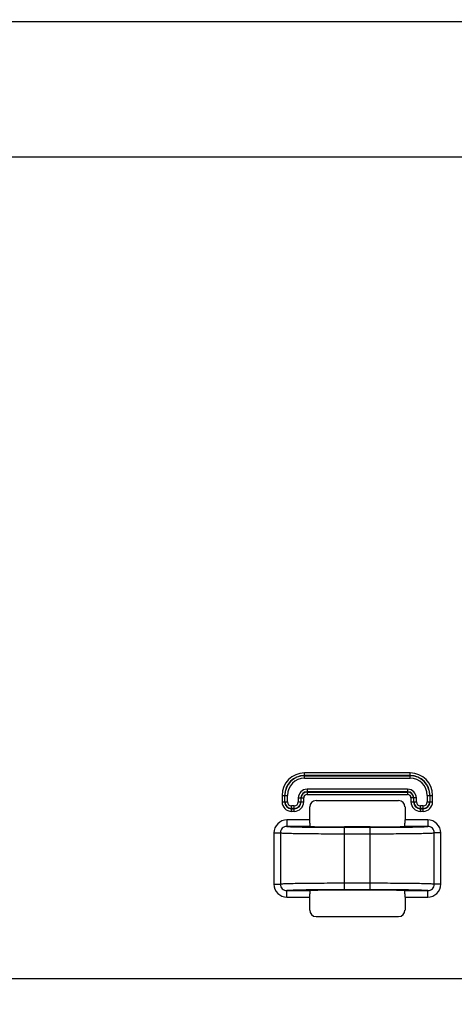
# Model space of a CAD drawing. Units: millimetres. Extents: x 0 to 1189, y 0 to 841.
# Drawn here: x 819 to 829, y 359 to 382 of the extents above; entities that cross this region are included whole.
import ezdxf

# ---------------------------------------------------------------- set-up
doc = ezdxf.new("R2010")
doc.units = ezdxf.units.MM
doc.header["$LTSCALE"] = 65.395
doc.layers.get('0').update_dxf_attribs({"linetype": 'CONTINUOUS'})
doc.layers.add('7_ALL_FEATURES', color=7, linetype='CONTINUOUS')
doc.layers.add('DEF_DRAFT_DIM', color=7, linetype='CONTINUOUS')
doc.styles.get("Standard").update_dxf_attribs({"font": 'txt', "width": 0.8})
doc.dimstyles.new('DIMSTYLE_2', dxfattribs={"dimtxt": 2.5, "dimasz": 3, "dimexe": 0.8, "dimexo": 0.2, "dimtad": 1, "dimdec": 1, "dimlfac": 3.333333, "dimdsep": 46, "dimtxsty": 'Standard', "dimblk": 'OPEN', "dimblk1": 'OPEN', "dimblk2": 'OPEN', "dimcen": 0.09, "dimadec": 0, "dimazin": 0, "dimtp": 0.8, "dimtm": 0.8, "dimtfac": 1, "dimtdec": 1, "dimtofl": 0, "dimtmove": 0, "dimatfit": 3, "dimldrblk": 'OPEN', "dimfxl": 1, "dimtolj": 1, "dimarcsym": 0})
doc.dimstyles.new('DIMSTYLE_5', dxfattribs={"dimtxt": 2.5, "dimasz": 3, "dimexe": 0.8, "dimexo": 0.2, "dimtad": 1, "dimdec": 1, "dimlfac": 3.333333, "dimdsep": 46, "dimtxsty": 'Standard', "dimblk": 'OPEN', "dimblk1": 'OPEN', "dimblk2": 'OPEN', "dimcen": 0.09, "dimadec": 0, "dimazin": 0, "dimtp": 0.5, "dimtm": 0.5, "dimtfac": 1, "dimtdec": 1, "dimtofl": 0, "dimtmove": 0, "dimatfit": 3, "dimldrblk": 'OPEN', "dimfxl": 1, "dimtolj": 1, "dimarcsym": 0})

# ---------------------------------------------------------------- blocks, each defined once
blk = doc.blocks.new('_OPEN')
at = {"color": 0, "linetype": 'ByBlock'}
for p, q in [((0, 0), (-1, 0.1167)), ((-1, -0.1167), (0, 0)), ((-1, 0), (0, 0))]:
    blk.add_line(p, q, dxfattribs=at)
blk = doc.blocks.new('*D12')
at = {"layer": 'DEF_DRAFT_DIM', "color": 2, "linetype": 'Continuous'}
for p, q in [((888.588, 378.837), (749.025, 378.837)), ((749.825, 378.837), (749.825, 351.282)), ((749.825, 323.727), (749.825, 351.282)), ((787.71, 323.727), (749.025, 323.727))]:
    blk.add_line(p, q, dxfattribs=at)
at = {"layer": 'DEF_DRAFT_DIM', "color": 2, "linetype": 'Continuous', "xscale": 3, "yscale": 3, "zscale": 3}
for p, rotation in [((749.825, 378.837), 90), ((749.825, 323.727), 270)]:
    blk.add_blockref('_OPEN', p, dxfattribs=dict(at, rotation=rotation))
blk = doc.blocks.new('*D13')
at = {"layer": 'DEF_DRAFT_DIM', "color": 2, "linetype": 'Continuous'}
for p, q in [((835.439, 381.987), (763.462, 381.987)), ((764.262, 381.987), (764.262, 352.857)), ((764.262, 323.727), (764.262, 352.857)), ((787.71, 323.727), (763.462, 323.727))]:
    blk.add_line(p, q, dxfattribs=at)
at = {"layer": 'DEF_DRAFT_DIM', "color": 2, "linetype": 'Continuous', "xscale": 3, "yscale": 3, "zscale": 3}
for p, rotation in [((764.262, 381.987), 90), ((764.262, 323.727), 270)]:
    blk.add_blockref('_OPEN', p, dxfattribs=dict(at, rotation=rotation))
blk = doc.blocks.new('*D14')
at = {"layer": 'DEF_DRAFT_DIM', "color": 2, "linetype": 'Continuous'}
for p, q in [((888.588, 468.837), (749.025, 468.837)), ((749.825, 468.837), (749.825, 423.837)), ((749.825, 378.837), (749.825, 423.837)), ((888.588, 378.837), (749.025, 378.837))]:
    blk.add_line(p, q, dxfattribs=at)
at = {"layer": 'DEF_DRAFT_DIM', "color": 2, "linetype": 'Continuous', "xscale": 3, "yscale": 3, "zscale": 3}
for p, rotation in [((749.825, 468.837), 90), ((749.825, 378.837), 270)]:
    blk.add_blockref('_OPEN', p, dxfattribs=dict(at, rotation=rotation))
blk = doc.blocks.new('*D33')
at = {"layer": 'DEF_DRAFT_DIM', "color": 2, "linetype": 'Continuous'}
for p, q in [((768.472, 419.073), (768.472, 300.033)), ((839.629, 386.154), (839.629, 300.033)), ((768.472, 300.833), (804.051, 300.833)), ((839.629, 300.833), (804.051, 300.833))]:
    blk.add_line(p, q, dxfattribs=at)
at = {"layer": 'DEF_DRAFT_DIM', "color": 2, "linetype": 'Continuous', "xscale": 3, "yscale": 3, "zscale": 3, "rotation": 180}
blk.add_blockref('_OPEN', (768.472, 300.833), dxfattribs=at)
at = {"layer": 'DEF_DRAFT_DIM', "color": 2, "linetype": 'Continuous', "xscale": 3, "yscale": 3, "zscale": 3}
blk.add_blockref('_OPEN', (839.629, 300.833), dxfattribs=at)
blk = doc.blocks.new('*D34')
at = {"layer": 'DEF_DRAFT_DIM', "color": 2, "linetype": 'Continuous'}
for p, q in [((888.788, 378.637), (888.788, 294.278)), ((768.472, 325.627), (768.472, 294.278)), ((768.472, 295.078), (828.63, 295.078)), ((888.788, 295.078), (828.63, 295.078))]:
    blk.add_line(p, q, dxfattribs=at)
at = {"layer": 'DEF_DRAFT_DIM', "color": 2, "linetype": 'Continuous', "xscale": 3, "yscale": 3, "zscale": 3, "rotation": 180}
blk.add_blockref('_OPEN', (768.472, 295.078), dxfattribs=at)
at = {"layer": 'DEF_DRAFT_DIM', "color": 2, "linetype": 'Continuous', "xscale": 3, "yscale": 3, "zscale": 3}
blk.add_blockref('_OPEN', (888.788, 295.078), dxfattribs=at)

msp = doc.modelspace()

# ---------------------------------------------------------------- linework, layer by layer
at = {"layer": '7_ALL_FEATURES', "color": 7, "linetype": 'Continuous'}
for p, q in [((828.231, 364.509), (825.768, 364.509)), ((825.768, 364.384), (825.768, 364.509)), ((828.231, 364.384), (828.231, 364.509)), ((828.231, 364.449), (825.768, 364.449)), ((825.768, 364.444), (828.231, 364.444)), ((825.768, 364.384), (828.231, 364.384)), ((828.171, 364.13), (825.828, 364.13)), ((825.828, 364.13), (825.828, 364.006)), ((828.171, 364.071), (825.828, 364.071)), ((825.828, 364.065), (828.171, 364.065)), ((828.171, 364.13), (828.171, 364.006)), ((825.247, 363.987), (825.371, 363.987)), ((825.247, 363.987), (825.247, 363.837)), ((825.247, 363.837), (825.371, 363.837)), ((825.306, 363.987), (825.306, 363.837)), ((825.312, 363.837), (825.312, 363.987)), ((825.371, 363.837), (825.371, 363.987)), ((825.625, 363.927), (825.75, 363.927)), ((825.625, 363.927), (825.625, 363.837)), ((825.625, 363.837), (825.75, 363.837)), ((825.685, 363.927), (825.685, 363.837)), ((825.69, 363.837), (825.69, 363.927)), ((825.75, 363.837), (825.75, 363.927)), ((825.828, 364.006), (828.171, 364.006)), ((826.038, 363.867), (827.961, 363.867)), ((828.374, 363.927), (828.249, 363.927)), ((828.249, 363.927), (828.249, 363.837)), ((828.249, 363.837), (828.374, 363.837)), ((828.309, 363.927), (828.309, 363.837)), ((828.314, 363.837), (828.314, 363.927)), ((828.374, 363.837), (828.374, 363.927)), ((828.627, 363.987), (828.752, 363.987)), ((828.627, 363.987), (828.627, 363.837)), ((828.627, 363.837), (828.752, 363.837)), ((828.687, 363.987), (828.687, 363.837)), ((828.693, 363.837), (828.693, 363.987)), ((828.752, 363.837), (828.752, 363.987)), ((825.528, 363.74), (825.468, 363.74)), ((825.468, 363.616), (825.468, 363.74)), ((825.528, 363.681), (825.468, 363.681)), ((825.468, 363.675), (825.528, 363.675)), ((825.468, 363.616), (825.528, 363.616)), ((825.528, 363.616), (825.528, 363.74)), ((825.888, 363.717), (825.888, 363.415)), ((828.111, 363.717), (828.111, 363.415)), ((828.531, 363.74), (828.471, 363.74)), ((828.471, 363.616), (828.471, 363.74)), ((828.531, 363.681), (828.471, 363.681)), ((828.471, 363.675), (828.531, 363.675)), ((828.471, 363.616), (828.531, 363.616)), ((828.531, 363.616), (828.531, 363.74)), ((825.888, 363.415), (825.357, 363.415)), ((825.357, 363.415), (825.357, 363.265)), ((828.642, 363.415), (828.111, 363.415)), ((828.642, 363.415), (828.642, 363.265)), ((825.056, 363.115), (825.206, 363.115)), ((825.056, 363.115), (825.056, 361.919)), ((825.206, 363.115), (825.206, 361.919)), ((825.903, 363.265), (825.357, 363.265)), ((825.903, 363.248), (825.905, 363.248)), ((827.299, 363.253), (826.699, 363.253)), ((826.699, 363.244), (827.299, 363.244)), ((826.699, 361.791), (826.699, 363.244)), ((827.299, 361.791), (827.299, 363.244)), ((828.092, 363.248), (828.096, 363.248)), ((828.642, 363.265), (828.096, 363.265)), ((828.943, 363.115), (828.793, 363.115)), ((828.793, 361.919), (828.793, 363.115)), ((828.943, 361.919), (828.943, 363.115)), ((826.699, 363.094), (827.299, 363.094)), ((825.056, 361.919), (825.206, 361.919)), ((825.357, 361.77), (825.903, 361.77)), ((825.357, 361.62), (825.357, 361.77)), ((825.907, 361.786), (825.903, 361.786)), ((827.299, 361.941), (826.699, 361.941)), ((827.299, 361.791), (826.699, 361.791)), ((827.299, 361.781), (826.699, 361.781)), ((828.096, 361.786), (828.093, 361.786)), ((828.096, 361.77), (828.642, 361.77)), ((828.642, 361.62), (828.642, 361.77)), ((828.943, 361.919), (828.793, 361.919)), ((825.357, 361.62), (825.888, 361.62)), ((825.888, 361.62), (825.888, 361.317)), ((828.111, 361.62), (828.642, 361.62)), ((828.111, 361.62), (828.111, 361.317)), ((826.038, 361.167), (827.961, 361.167)), ((791.299, 359.723), (832.879, 359.723))]:
    msp.add_line(p, q, dxfattribs=at)
for centre, radius, start, end in [((825.768, 363.987), 0.522, 90, 180), ((828.231, 363.987), 0.522, 0, 90), ((825.768, 363.987), 0.462, 90, 180), ((825.768, 363.987), 0.456, 90, 180), ((825.768, 363.987), 0.397, 90, 180), ((828.231, 363.987), 0.462, 0, 90), ((828.231, 363.987), 0.456, 0, 90), ((828.231, 363.987), 0.397, 0, 90), ((825.828, 363.927), 0.203, 90, 180), ((825.828, 363.927), 0.144, 90, 180), ((825.828, 363.927), 0.138, 90, 180), ((828.171, 363.927), 0.203, 0, 90), ((828.171, 363.927), 0.144, 0, 90), ((828.171, 363.927), 0.138, 0, 90), ((825.468, 363.837), 0.222, 180, 270), ((825.468, 363.837), 0.162, 180, 270), ((825.468, 363.837), 0.156, 180, 270), ((825.468, 363.837), 0.0969, 180, 270), ((825.528, 363.837), 0.222, 270, 360), ((825.528, 363.837), 0.162, 270, 360), ((825.528, 363.837), 0.156, 270, 360), ((825.528, 363.837), 0.0969, 270, 360), ((825.828, 363.927), 0.0785, 90, 180), ((828.171, 363.927), 0.0785, 0, 90), ((828.471, 363.837), 0.222, 180, 270), ((828.471, 363.837), 0.162, 180, 270), ((828.471, 363.837), 0.156, 180, 270), ((828.471, 363.837), 0.0969, 180, 270), ((828.531, 363.837), 0.222, 270, 360), ((828.531, 363.837), 0.162, 270, 360), ((828.531, 363.837), 0.156, 270, 360), ((828.531, 363.837), 0.0969, 270, 360), ((826.648, 424.211), 60.968, 269.30169, 270.0479), ((827.312, 431.018), 67.774, 269.98945, 270.65954), ((826.687, 294.017), 67.774, 89.98945, 90.65954), ((827.35, 300.823), 60.968, 89.30169, 90.0479)]:
    msp.add_arc(centre, radius, start, end, dxfattribs=at)
for centre, major_axis, ratio, start_param, end_param in [((826.039, 363.717), (-0.106, 0.106), 0.997265, -0.784029, 0.784029), ((827.96, 363.717), (0.106, 0.106), 0.997265, -0.784029, 0.784029), ((825.896, 363.415), (0, 0.15), 0.052408, -4.712389, -3.941635), ((828.103, 363.415), (0, 0.15), 0.052408, -2.34155, -1.570796), ((826.699, 363.267), (0.81, 0), 0.017455, -2.95862, -1.570796), ((827.299, 363.267), (0.81, 0), 0.017455, -1.570796, -0.182973), ((826.699, 361.767), (0.81, 0), 0.017455, 1.570796, 2.95862), ((827.299, 361.767), (0.81, 0), 0.017455, 0.182973, 1.570796), ((825.896, 361.62), (0, 0.15), 0.052408, 0.800043, 1.570796), ((828.103, 361.62), (0, 0.15), 0.052408, -1.570796, -0.800043), ((826.039, 361.317), (0.106, 0.106), 0.997265, -3.925621, -2.357564), ((827.96, 361.317), (0.106, -0.106), 0.997265, -0.784029, 0.784029)]:
    msp.add_ellipse(centre, major_axis=major_axis, ratio=ratio, start_param=start_param, end_param=end_param, dxfattribs=at)
for points, knots in [([(825.357, 363.415), (825.281, 363.415), (825.121, 363.351), (825.056, 363.192), (825.056, 363.115)], [0, 0, 0, 0, 0.500103, 1, 1, 1, 1]), ([(828.943, 363.115), (828.943, 363.192), (828.878, 363.351), (828.718, 363.415), (828.642, 363.415)], [0, 0, 0, 0, 0.499877, 1, 1, 1, 1]), ([(825.357, 363.265), (825.319, 363.265), (825.238, 363.234), (825.206, 363.153), (825.206, 363.115)], [0, 0, 0, 0, 0.499621, 1, 1, 1, 1]), ([(825.206, 363.115), (825.222, 363.112), (825.273, 363.11), (825.371, 363.106), (825.515, 363.103), (825.782, 363.098), (826.182, 363.095), (826.519, 363.094), (826.699, 363.094)], [0, 0, 0, 0, 0.033957, 0.100799, 0.198292, 0.323123, 0.637003, 1, 1, 1, 1]), ([(825.357, 363.265), (825.377, 363.261), (825.435, 363.259), (825.616, 363.251), (825.778, 363.25), (825.903, 363.248)], [0, 0, 0, 0, 0.108138, 0.317453, 1, 1, 1, 1]), ([(825.891, 363.31), (825.891, 363.299), (825.891, 363.285), (825.898, 363.265), (825.903, 363.265)], [0, 0, 0, 0, 0.692446, 1, 1, 1, 1]), ([(827.299, 363.094), (827.48, 363.094), (827.817, 363.095), (828.217, 363.098), (828.484, 363.103), (828.628, 363.106), (828.726, 363.11), (828.777, 363.112), (828.793, 363.115)], [0, 0, 0, 0, 0.362995, 0.676876, 0.801708, 0.8992, 0.966043, 1, 1, 1, 1]), ([(828.096, 363.265), (828.101, 363.265), (828.108, 363.285), (828.108, 363.299), (828.108, 363.31)], [0, 0, 0, 0, 0.307554, 1, 1, 1, 1]), ([(828.096, 363.248), (828.22, 363.25), (828.383, 363.251), (828.564, 363.259), (828.622, 363.261), (828.642, 363.265)], [0, 0, 0, 0, 0.682546, 0.891861, 1, 1, 1, 1]), ([(828.793, 363.115), (828.793, 363.153), (828.76, 363.234), (828.68, 363.265), (828.642, 363.265)], [0, 0, 0, 0, 0.500359, 1, 1, 1, 1]), ([(825.056, 361.919), (825.056, 361.843), (825.121, 361.683), (825.281, 361.62), (825.357, 361.62)], [0, 0, 0, 0, 0.499877, 1, 1, 1, 1]), ([(826.699, 361.941), (826.519, 361.941), (826.182, 361.94), (825.782, 361.936), (825.515, 361.932), (825.371, 361.929), (825.273, 361.924), (825.222, 361.922), (825.206, 361.919)], [0, 0, 0, 0, 0.362995, 0.676876, 0.801708, 0.8992, 0.966043, 1, 1, 1, 1]), ([(825.206, 361.919), (825.206, 361.881), (825.238, 361.801), (825.319, 361.77), (825.357, 361.77)], [0, 0, 0, 0, 0.500359, 1, 1, 1, 1]), ([(825.903, 361.786), (825.778, 361.785), (825.616, 361.783), (825.435, 361.775), (825.377, 361.773), (825.357, 361.77)], [0, 0, 0, 0, 0.682546, 0.891861, 1, 1, 1, 1]), ([(825.903, 361.77), (825.898, 361.769), (825.891, 361.749), (825.891, 361.735), (825.891, 361.724)], [0, 0, 0, 0, 0.307554, 1, 1, 1, 1]), ([(828.793, 361.919), (828.777, 361.922), (828.726, 361.924), (828.628, 361.929), (828.484, 361.932), (828.217, 361.936), (827.817, 361.94), (827.48, 361.941), (827.299, 361.941)], [0, 0, 0, 0, 0.033957, 0.100799, 0.198292, 0.323123, 0.637003, 1, 1, 1, 1]), ([(828.642, 361.77), (828.622, 361.773), (828.564, 361.775), (828.383, 361.783), (828.22, 361.785), (828.096, 361.786)], [0, 0, 0, 0, 0.108138, 0.317453, 1, 1, 1, 1]), ([(828.108, 361.724), (828.108, 361.735), (828.108, 361.749), (828.101, 361.769), (828.096, 361.77)], [0, 0, 0, 0, 0.692446, 1, 1, 1, 1]), ([(828.642, 361.62), (828.718, 361.62), (828.878, 361.683), (828.943, 361.843), (828.943, 361.919)], [0, 0, 0, 0, 0.500103, 1, 1, 1, 1]), ([(828.642, 361.77), (828.68, 361.77), (828.76, 361.801), (828.793, 361.881), (828.793, 361.919)], [0, 0, 0, 0, 0.499621, 1, 1, 1, 1])]:
    msp.add_open_spline(points, degree=3, knots=knots, dxfattribs=at)

# ---------------------------------------------------------------- dimensions: what is measured, and where the dimension line sits
at = {"layer": 'DEF_DRAFT_DIM', "color": 2, "linetype": 'Continuous'}
for base, p1, p2, angle, picture, middle in [((749.825, 468.837), (888.788, 378.837), (888.788, 468.837), 90, '*D14', (749.825, 420.837)), ((768.472, 300.833), (839.629, 386.354), (768.472, 419.273), 180, '*D33', (799.051, 300.833)), ((764.262, 381.987), (787.91, 323.727), (835.639, 381.987), 90, '*D13', (764.262, 347.857)), ((749.825, 378.837), (787.91, 323.727), (888.788, 378.837), 90, '*D12', (749.825, 346.282))]:
    dim = msp.add_linear_dim(base=base, p1=p1, p2=p2, angle=angle, dimstyle='DIMSTYLE_5', dxfattribs=at)
    dim.commit()
    dim.dimension.update_dxf_attribs({"geometry": picture, "text_midpoint": middle, "dimtype": 160})
dim = msp.add_linear_dim(base=(888.788, 295.078), p1=(768.472, 325.827), p2=(888.788, 378.837), dimstyle='DIMSTYLE_2', dxfattribs=at)
dim.commit()
dim.dimension.update_dxf_attribs({"geometry": '*D34', "text_midpoint": (823.63, 295.078), "dimtype": 160})

doc.saveas('drawing.dxf')
